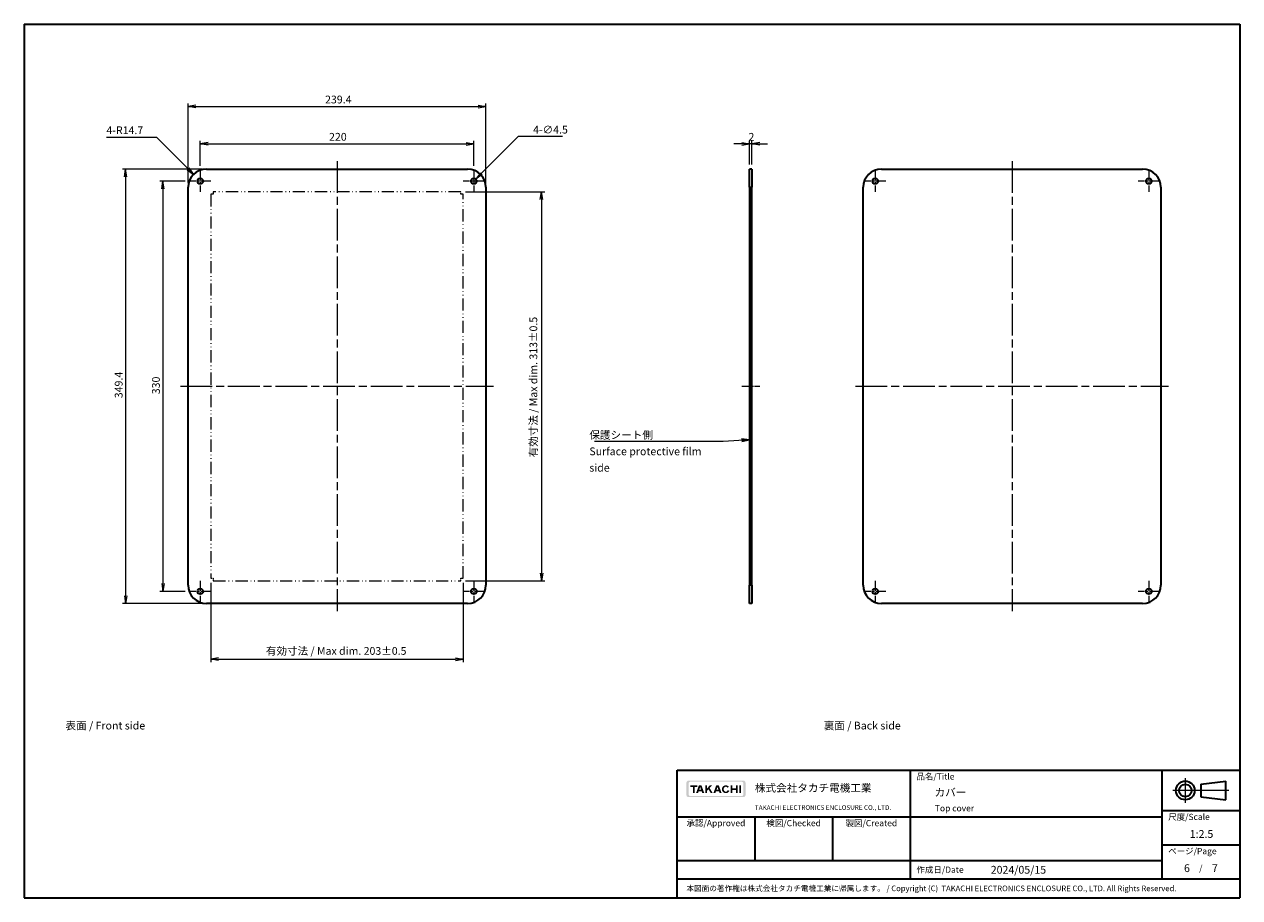
# Model space of a CAD drawing. Units: millimetres. Extents: x -1900 to 6371, y 36 to 1441.
# Drawn here: x 4406 to 5384, y 36 to 738 of the extents above; entities that cross this region are included whole.
import ezdxf
from ezdxf.enums import TextEntityAlignment as Align

# ---------------------------------------------------------------- set-up
doc = ezdxf.new("R2010")
doc.units = ezdxf.units.MM
doc.header["$LTSCALE"] = 4.5
doc.linetypes.add('CHAIN', pattern=[0.35429999999999995, 0.2362, -0.0295, 0.0591, -0.0295])
doc.linetypes.add('DASH_DOUBLE_DOT', pattern=[0.43979999999999997, 0.24, -0.06, 0.0098, -0.06, 0.01, -0.06])
doc.layers.get('Defpoints').update_dxf_attribs({"lineweight": 25})
for name, color, linetype, lineweight in [('Border (ISO)', 7, 'Continuous', 35), ('Center Mark (ISO)', 131, 'Continuous', 18), ('Centerline (ISO)', 131, 'Continuous', 18), ('Dimension (ISO)', 7, 'Continuous', 18), ('Dimension (ISO) @ 1', 7, 'Continuous', 18), ('Hatch (ISO)', 1, 'Continuous', 18), ('Sketch Geometry (ISO)', 7, 'Continuous', 18), ('Symbol (ISO)', 7, 'Continuous', 18), ('Symbol (ISO) @ 1', 7, 'Continuous', 18), ('Title (ISO)', 7, 'Continuous', 35), ('Visible (ISO)', 7, 'Continuous', 35), ('Visible Narrow (ISO)', 7, 'Continuous', 25)]:
    doc.layers.add(name, color=color, linetype=linetype, lineweight=lineweight)
doc.styles.add('Note Text (TK)', font='txt')
doc.styles.add('文字スタイル40', font='txt')
doc.styles.add('文字スタイル67', font='arial.ttf')
doc.dimstyles.new('Default - Method 1b (TK)', dxfattribs={"dimscale": 4.5, "dimtxt": 2.5, "dimasz": 2.5, "dimexe": 1, "dimexo": 1.499999999999999, "dimgap": 1, "dimtad": 1, "dimrnd": 1e-08, "dimdsep": 46, "dimtxsty": 'Note Text (TK)', "dimblk": 'OPEN', "dimcen": 0.09, "dimdle": 5, "dimclrd": 100, "dimclre": 100, "dimclrt": 7, "dimadec": 1, "dimazin": 1, "dimtfac": 1, "dimtmove": 0, "dimatfit": 3, "dimldrblk": 'OPEN', "dimfxl": 1, "dimtolj": 1, "dimlwd": -1, "dimlwe": -1, "dimarcsym": 0})
doc.dimstyles.new('Default - Method 1b (TK)$7', dxfattribs={"dimscale": 4.5, "dimtxt": 2.5, "dimasz": 2.5, "dimexe": 1, "dimexo": 1.499999999999999, "dimgap": 1, "dimtad": 1, "dimrnd": 1e-08, "dimdsep": 46, "dimtxsty": 'Note Text (TK)', "dimblk": 'OPEN', "dimcen": 0.09, "dimdle": 5, "dimclrd": 100, "dimclre": 100, "dimclrt": 7, "dimadec": 1, "dimazin": 1, "dimtfac": 1, "dimtmove": 0, "dimatfit": 3, "dimldrblk": 'OPEN', "dimfxl": 1, "dimtolj": 1, "dimlwd": -1, "dimlwe": -1, "dimarcsym": 0})

# ---------------------------------------------------------------- blocks, each defined once
blk = doc.blocks.new('図面枠 tk図枠')
at = {"layer": 'Border (ISO)'}
for p, q in [((14.49999999999999, 289), (405.4999999999999, 289)), ((14.49999999999999, 289), (14.50000000000001, 8.000000000000007)), ((405.4999999999999, 289), (405.4999999999999, 8.000000000000007)), ((14.50000000000001, 8.000000000000007), (405.4999999999999, 8.000000000000007))]:
    blk.add_line(p, q, dxfattribs=at)
blk = doc.blocks.new('表題欄 tk表題欄')
at = {"layer": 'Hatch (ISO)'}
h = blk.add_hatch(color=256, dxfattribs=at)
edge = h.paths.add_edge_path(flags=0)
edge.add_arc((95.444849922821, 237.346881026017), 0.5958259999999996, 269.9999999999897, 360)
edge.add_line((96.040675922821, 237.3468810260171), (96.04067592282095, 240.7585970260168))
edge.add_arc((95.44484992282096, 240.7585970260169), 0.5958259999999996, 0, 90.0000000000068)
edge.add_line((95.44484992282091, 241.3544230260169), (79.00658192282103, 241.3544230260169))
edge.add_arc((79.00658192282103, 240.7585970260169), 0.5958259999999996, 90, 180)
edge.add_line((78.41075592282102, 240.7585970260168), (78.41075592282081, 237.3468810260171))
edge.add_arc((79.00658192282081, 237.3468810260168), 0.5958259999999996, 180, 270.0000000000205)
edge.add_line((79.00658192282103, 236.7510550260168), (95.44484992282091, 236.751055026017))
edge = h.paths.add_edge_path()
edge.add_line((77.70882392282107, 241.0034570260169), (77.70882392282107, 237.1020210260171))
edge.add_arc((78.41075592282097, 237.102021026017), 0.7019319999998935, 180, 270.000000000008)
edge.add_line((78.41075592282105, 236.4000890260172), (96.04067592282101, 236.4000890260172))
edge.add_arc((96.040675922821, 237.102021026017), 0.7019319999998921, 270, 360)
edge.add_line((96.7426079228209, 237.1020210260171), (96.74260792282098, 241.0034570260169))
edge.add_arc((96.04067592282107, 241.003457026017), 0.7019319999998921, 0, 90.00000000000873)
edge.add_line((96.04067592282095, 241.705389026017), (78.41075592282105, 241.7053890260169))
edge.add_arc((78.41075592282105, 241.0034570260169), 0.7019319999999984, 90.00000000000072, 180)
for points in [[(78.94128592282102, 240.1954190260171), (78.94128592282102, 239.7056990260171), (79.79013392282097, 239.7056990260171), (79.79013392282097, 237.7060090260171), (80.37779792282102, 237.7060090260171), (80.37779792282102, 239.7056990260171), (81.22664592282104, 239.7056990260171), (81.22664592282104, 240.1954190260171)], [(85.55355153134052, 237.7060090260171), (84.81294043548178, 238.9396854897348), (84.28739592282106, 238.3724785432585), (84.28739592282106, 237.7060090260171), (83.76502792282103, 237.7060090260171), (83.76502792282103, 240.1954190260171), (84.28739592282106, 240.1954190260171), (84.28739592282106, 239.1472136578642), (85.2586086041826, 240.1954190260171), (85.97643794456017, 240.1954190260171), (85.18872726044239, 239.3452627384302), (86.172817922821, 237.7060090260171)], [(91.96090243223207, 240.1954190260171), (91.96090243223207, 237.7060090260171), (92.4791894322321, 237.7060090260171), (92.4791894322321, 238.7058540260171), (93.63819343223211, 238.7058540260171), (93.63819343223211, 237.7060090260171), (94.15648043223207, 237.7060090260171), (94.15648043223207, 240.1954190260171), (93.63819343223211, 240.1954190260171), (93.63819343223211, 239.195574026017), (92.4791894322321, 239.195574026017), (92.4791894322321, 240.1954190260171)], [(94.71149643223212, 240.1954190260171), (94.71149643223212, 237.7060090260171), (95.2338644322322, 237.7060090260171), (95.2338644322322, 240.1954190260171)]]:
    blk.add_hatch(color=256, dxfattribs=at).paths.add_polyline_path(points)
h = blk.add_hatch(color=256, dxfattribs=at)
h.paths.add_polyline_path([(82.45967999495221, 238.7589070260171), (81.8218998506899, 238.7589070260171), (82.14078992282104, 239.627313026017)], flags=0)
h.paths.add_polyline_path([(82.64850318183746, 238.2447010260171), (81.63307666380464, 238.2447010260171), (81.43526189659153, 237.7060090260171), (80.81854592282102, 237.7060090260171), (81.73268992282102, 240.1954190260171), (82.54888992282102, 240.1954190260171), (83.46303392282098, 237.7060090260171), (82.84631794905052, 237.7060090260171)])
h = blk.add_hatch(color=256, dxfattribs=at)
h.paths.add_polyline_path([(87.39654585068993, 238.7589070260171), (88.03432599495216, 238.7589070260171), (87.71543592282107, 239.627313026017)], flags=0)
h.paths.add_polyline_path([(87.00990789659151, 237.7060090260171), (87.20772266380467, 238.2447010260171), (88.22314918183736, 238.2447010260171), (88.42096394905047, 237.7060090260171), (89.03767992282091, 237.7060090260171), (88.123535922821, 240.1954190260171), (87.30733592282104, 240.1954190260171), (86.39319192282105, 237.7060090260171)])
h = blk.add_hatch(color=256, dxfattribs=at)
edge = h.paths.add_edge_path()
edge.add_arc((90.39257192282079, 238.9507140260171), 1.273272000000011, 38.55054079078439, 336.5820184016556)
edge.add_line((91.56096443223191, 238.4446700260172), (91.04202846323602, 238.6694270587604))
edge.add_ellipse((90.392571922821, 238.9507140260171), major_axis=(0, -0.7998759999999119), ratio=0.8673469387756529, start_angle=128.5505407907963, end_angle=426.582018401653, ccw=False)
edge.add_line((90.96328818027123, 239.4055047731898), (91.38834540645578, 239.7442231660233))
at = {"layer": 'Title (ISO)'}
for p, q in [((74.70882392282105, 245.052739026017), (255.7088239228211, 245.052739026017)), ((74.70882392282105, 204.052739026017), (74.70882392282105, 245.052739026017)), ((149.7088239228211, 245.052739026017), (149.7088239228211, 210.052739026017)), ((230.7088239228211, 245.052739026017), (230.7088239228211, 210.052739026017)), ((255.7088239228211, 245.052739026017), (255.7088239228211, 204.052739026017)), ((243.2088239228211, 240.552739026017), (251.2088239228211, 241.552739026017)), ((243.2088239228211, 240.552739026017), (243.2088239228211, 236.552739026017)), ((251.2088239228211, 235.552739026017), (251.2088239228211, 241.552739026017)), ((243.2088239228211, 236.552739026017), (251.2088239228211, 235.552739026017)), ((230.7088239228211, 232.052739026017), (255.7088239228211, 232.052739026017)), ((74.70882392282105, 230.052739026017), (230.7088239228211, 230.0527390260171)), ((99.70882392282105, 230.052739026017), (99.70882392282108, 216.052739026017)), ((124.708823922821, 230.052739026017), (124.708823922821, 216.052739026017)), ((230.7088239228211, 221.052739026017), (255.7088239228211, 221.052739026017)), ((74.70882392282105, 216.052739026017), (230.7088239228211, 216.052739026017)), ((255.7088239228211, 210.052739026017), (74.70882392282105, 210.052739026017)), ((74.70882392282105, 204.052739026017), (255.7088239228211, 204.052739026017))]:
    blk.add_line(p, q, dxfattribs=at)
at = {"layer": 'Title (ISO)', "color": 4, "linetype": 'CHAIN', "lineweight": 18, "ltscale": 8.889559745788574}
blk.add_line((238.2088239228211, 242.5527390260171), (238.2088239228211, 234.552739026017), dxfattribs=at)
at = {"layer": 'Title (ISO)', "color": 4, "linetype": 'CHAIN', "lineweight": 18, "ltscale": 20.00163269042969}
blk.add_line((252.2088239228211, 238.552739026017), (234.2088239228211, 238.552739026017), dxfattribs=at)
at = {"layer": 'Title (ISO)'}
for radius in [3, 2]:
    blk.add_circle((238.2088239228211, 238.5527390260171), radius, dxfattribs=at)
at = {"layer": 'Title (ISO)', "color": 1, "char_height": 2.000000029802322, "line_spacing_factor": 1.5, "style": 'Note Text (TK)'}
for s, insert, attachment_point in [('\\fＭＳ Ｐゴシック|b0|i0;{\\H2.0000;品名/Title}', (151.708823922821, 243.052739026017), 4), ('\\fＭＳ Ｐゴシック|b0|i0;{\\H2.0000;尺度/Scale}', (232.7088239228211, 230.052739026017), 4), ('\\fＭＳ Ｐゴシック|b0|i0;{\\H2.0000;承認/Approved}', (87.20882392282105, 228.052739026017), 5), ('\\fＭＳ Ｐゴシック|b0|i0;{\\H2.0000;検図/Checked}', (112.208823922821, 228.0527390260171), 5), ('\\fＭＳ Ｐゴシック|b0|i0;{\\H2.0000;製図/Created}', (137.208823922821, 228.052739026017), 5), ('\\fＭＳ Ｐゴシック|b0|i0;{\\H2.0000;ページ/Page}', (232.7088239228211, 219.052739026017), 4), ('\\fＭＳ Ｐゴシック|b0|i0;{\\H2.0000;作成日/Date}', (151.708823922821, 213.052739026017), 4)]:
    blk.add_mtext(s, dxfattribs=dict(at, insert=insert, attachment_point=attachment_point))
at = {"layer": 'Title (ISO)', "color": 7, "line_spacing_factor": 1.5, "style": 'Note Text (TK)'}
for s, insert, char_height, attachment_point in [('株式会社タカチ電機工業', (99.74260792282095, 239.052739026017), 2.5, 4), ('\\fArial|b0|i0;{\\H1.4986;TAKACHI ELECTRONICS ENCLOSURE CO., LTD.}', (99.74260792282095, 233.052739026017), 1.49859994649887, 4), ('\\fＭＳ Ｐゴシック|b0|i0;{\\H2.0000;/}', (243.2088239228211, 213.5527390260171), 2.000000029802322, 5), ('\\fＭＳ Ｐゴシック|b0|i0;{\\H1.8000;本図面の著作権は株式会社タカチ電機工業に帰属します。 / Copyright (C)\xa0 TAKACHI ELECTRONICS ENCLOSURE CO., LTD. All Rights Reserved.}', (77.70882392282107, 207.052739026017), 1.800000071525573, 4)]:
    blk.add_mtext(s, dxfattribs=dict(at, insert=insert, char_height=char_height, attachment_point=attachment_point))
at = {"layer": 'Title (ISO)', "color": 7}
for tag, p, height, style in [('<品名>_001', (157.5383693773665, 236.7885344805625), 2.5, 'Note Text (TK)'), ('<Title>_001', (157.708823922821, 231.5520568828656), 2.000000029802322, '文字スタイル67'), ('<型番>_001', (157.6576875571527, 219.9930798731327), 3.000000119209289, '文字スタイル40'), ('<総ページ数>_001', (246.7926307410029, 212.302739026017), 2.5, 'Note Text (TK)'), ('作成日_001', (175.5895057410029, 211.7814322078352), 2.5, 'Note Text (TK)'), ('<ページ_No.>_001', (237.9488807410029, 212.302739026017), 2.5, 'Note Text (TK)')]:
    blk.add_attdef(tag, p, '', height=height, dxfattribs=dict(at, style=style))
at = {"layer": 'Title (ISO)', "color": 7, "style": 'Note Text (TK)'}
for tag, p in [('<尺度>', (243.2088239228211, 224.552739026017)), ('<部品サイズ>', (112.208823922821, 213.052739026017))]:
    blk.add_attdef(tag, text='', height=2.5, dxfattribs=at).set_placement(p, align=Align.MIDDLE_CENTER)
blk = doc.blocks.new('_Open')
at = {"color": 0, "linetype": 'ByBlock', "lineweight": -2}
for p, q in [((-1, 0.1666666666666666), (0, 0)), ((-1, -0.1666666666666666), (0, 0)), ((0, 0), (-1, 0))]:
    blk.add_line(p, q, dxfattribs=at)
blk = doc.blocks.new('*D125')
at = {"layer": 'Defpoints', "color": 0}
for p in [(4767.769369160643, 642.376651787992), (4547.769369160644, 620.876651787992), (4767.769369160643, 620.876651787992)]:
    blk.add_point(p, dxfattribs=at)
at = {"layer": 'Dimension (ISO)', "color": 100}
for p, q in [((4547.769369160644, 624.626651787992), (4547.769369160644, 644.8766517879922)), ((4554.019369160644, 642.376651787992), (4761.519369160644, 642.376651787992)), ((4767.769369160643, 624.626651787992), (4767.769369160643, 644.8766517879922))]:
    blk.add_line(p, q, dxfattribs=at)
at = {"layer": 'Dimension (ISO)', "color": 100, "xscale": 6.25, "yscale": 6.25, "zscale": 6.25, "rotation": 180}
blk.add_blockref('_Open', (4547.769369160644, 642.376651787992), dxfattribs=at)
at = {"layer": 'Dimension (ISO)', "color": 100, "xscale": 6.25, "yscale": 6.25, "zscale": 6.25}
blk.add_blockref('_Open', (4767.769369160643, 642.376651787992), dxfattribs=at)
at = {"layer": 'Dimension (ISO)', "color": 7, "insert": (4651.341812342462, 648.0016517879922), "char_height": 6.25, "attachment_point": 4, "style": 'Note Text (TK)'}
blk.add_mtext('\\A1;220', dxfattribs=at)
blk = doc.blocks.new('*D126')
at = {"layer": 'Defpoints', "color": 0}
for p in [(4777.469369160644, 672.376651787992), (4538.069369160644, 607.3766517879922), (4777.469369160644, 607.3766517879922)]:
    blk.add_point(p, dxfattribs=at)
at = {"layer": 'Dimension (ISO)', "color": 100}
for p, q in [((4538.069369160644, 611.126651787992), (4538.069369160644, 674.876651787992)), ((4777.469369160644, 611.126651787992), (4777.469369160644, 674.876651787992)), ((4544.319369160644, 672.376651787992), (4771.219369160643, 672.376651787992))]:
    blk.add_line(p, q, dxfattribs=at)
at = {"layer": 'Dimension (ISO)', "color": 100, "xscale": 6.25, "yscale": 6.25, "zscale": 6.25, "rotation": 180}
blk.add_blockref('_Open', (4538.069369160644, 672.376651787992), dxfattribs=at)
at = {"layer": 'Dimension (ISO)', "color": 100, "xscale": 6.25, "yscale": 6.25, "zscale": 6.25}
blk.add_blockref('_Open', (4777.469369160644, 672.376651787992), dxfattribs=at)
at = {"layer": 'Dimension (ISO)', "color": 7, "insert": (4648.12803393337, 678.001651787992), "char_height": 6.25, "attachment_point": 4, "style": 'Note Text (TK)'}
blk.add_mtext('\\A1;239.4', dxfattribs=at)
blk = doc.blocks.new('*D127')
at = {"layer": 'Defpoints', "color": 0}
for p in [(4542.374899477201, 617.7711214714386), (4552.769369160643, 607.3766517879942)]:
    blk.add_point(p, dxfattribs=at)
at = {"layer": 'Dimension (ISO)', "color": 100}
for p, q in [((4472.314011189213, 647.6553346667778), (4512.490686281869, 647.6553346667781)), ((4512.490686281869, 647.6553346667781), (4537.955482094786, 622.1905388538551))]:
    blk.add_line(p, q, dxfattribs=at)
at = {"layer": 'Dimension (ISO)', "color": 100, "xscale": 6.25, "yscale": 6.25, "zscale": 6.25, "rotation": 314.9999999999938}
blk.add_blockref('_Open', (4542.374899477201, 617.7711214714386), dxfattribs=at)
at = {"layer": 'Dimension (ISO)', "color": 7, "insert": (4472.314011189213, 653.2678346667783), "char_height": 6.25, "attachment_point": 4, "style": 'Note Text (TK)'}
blk.add_mtext('\\A1;\\fＭＳ Ｐゴシック|b0|i0;{\\H6.2250;4-R14.7}', dxfattribs=at)
blk = doc.blocks.new('*D128')
at = {"layer": 'Defpoints', "color": 0}
for p in [(4539.269369160644, 612.376651787992), (4517.769369160643, 282.3766517879922), (4539.269369160644, 282.3766517879922)]:
    blk.add_point(p, dxfattribs=at)
at = {"layer": 'Dimension (ISO)', "color": 100}
for p, q in [((4535.519369160644, 612.376651787992), (4515.269369160644, 612.376651787992)), ((4517.769369160643, 606.126651787992), (4517.769369160643, 288.6266517879922)), ((4535.519369160644, 282.3766517879922), (4515.269369160644, 282.3766517879922))]:
    blk.add_line(p, q, dxfattribs=at)
at = {"layer": 'Dimension (ISO)', "color": 100, "xscale": 6.25, "yscale": 6.25, "zscale": 6.25}
for p, rotation in [((4517.769369160643, 612.376651787992), 90), ((4517.769369160643, 282.3766517879922), 270)]:
    blk.add_blockref('_Open', p, dxfattribs=dict(at, rotation=rotation))
at = {"layer": 'Dimension (ISO)', "color": 7, "insert": (4512.144369160643, 440.9490949698103), "char_height": 6.25, "attachment_point": 4, "rotation": 90, "style": 'Note Text (TK)'}
blk.add_mtext('\\A1;330', dxfattribs=at)
blk = doc.blocks.new('*D129')
at = {"layer": 'Defpoints', "color": 0}
for p in [(4552.769369160643, 622.0766517879892), (4487.769369160644, 272.6766517879914), (4552.769369160644, 272.6766517879914)]:
    blk.add_point(p, dxfattribs=at)
at = {"layer": 'Dimension (ISO)', "color": 100}
for p, q in [((4549.019369160643, 622.0766517879892), (4485.269369160644, 622.0766517879892)), ((4487.769369160644, 615.8266517879892), (4487.769369160644, 278.9266517879914)), ((4549.019369160645, 272.6766517879914), (4485.269369160644, 272.6766517879914))]:
    blk.add_line(p, q, dxfattribs=at)
at = {"layer": 'Dimension (ISO)', "color": 100, "xscale": 6.25, "yscale": 6.25, "zscale": 6.25}
for p, rotation in [((4487.769369160644, 622.0766517879892), 90), ((4487.769369160644, 272.6766517879914), 270)]:
    blk.add_blockref('_Open', p, dxfattribs=dict(at, rotation=rotation))
at = {"layer": 'Dimension (ISO)', "color": 7, "insert": (4482.144369160645, 437.7353165607194), "char_height": 6.25, "attachment_point": 4, "rotation": 90, "style": 'Note Text (TK)'}
blk.add_mtext('\\A1;349.4', dxfattribs=at)
blk = doc.blocks.new('*D130')
at = {"layer": 'Defpoints', "color": 0}
for p in [(4556.269369160644, 292.8766517879921), (4759.269369160644, 292.8766517879921), (4759.269369160644, 227.8766517879922)]:
    blk.add_point(p, dxfattribs=at)
at = {"layer": 'Dimension (ISO)', "color": 100}
for p, q in [((4556.269369160644, 289.1266517879921), (4556.269369160644, 225.3766517879922)), ((4759.269369160644, 289.1266517879921), (4759.269369160644, 225.3766517879922)), ((4562.519369160645, 227.8766517879922), (4753.019369160643, 227.8766517879922))]:
    blk.add_line(p, q, dxfattribs=at)
at = {"layer": 'Dimension (ISO)', "color": 100, "xscale": 6.25, "yscale": 6.25, "zscale": 6.25, "rotation": 180}
blk.add_blockref('_Open', (4556.269369160644, 227.8766517879922), dxfattribs=at)
at = {"layer": 'Dimension (ISO)', "color": 100, "xscale": 6.25, "yscale": 6.25, "zscale": 6.25}
blk.add_blockref('_Open', (4759.269369160644, 227.8766517879922), dxfattribs=at)
at = {"layer": 'Dimension (ISO)', "color": 7, "insert": (4600.541812342462, 234.4794926970831), "char_height": 6.25, "attachment_point": 4, "style": 'Note Text (TK)'}
blk.add_mtext('\\A1;\\fＭＳ Ｐゴシック|b0|i0;{\\H6.2250;有効寸法 / Max dim. 203±0.5}', dxfattribs=at)
blk = doc.blocks.new('*D131')
at = {"layer": 'Defpoints', "color": 0}
for p in [(4757.269369160644, 603.876651787992), (4757.269369160644, 290.8766517879922), (4822.269369160643, 290.8766517879922)]:
    blk.add_point(p, dxfattribs=at)
at = {"layer": 'Dimension (ISO)', "color": 100}
for p, q in [((4761.019369160644, 603.876651787992), (4824.769369160644, 603.876651787992)), ((4822.269369160643, 597.626651787992), (4822.269369160643, 297.1266517879922)), ((4761.019369160644, 290.8766517879922), (4824.769369160644, 290.8766517879922))]:
    blk.add_line(p, q, dxfattribs=at)
at = {"layer": 'Dimension (ISO)', "color": 100, "xscale": 6.25, "yscale": 6.25, "zscale": 6.25}
for p, rotation in [((4822.269369160643, 603.876651787992), 90), ((4822.269369160643, 290.8766517879922), 270)]:
    blk.add_blockref('_Open', p, dxfattribs=dict(at, rotation=rotation))
at = {"layer": 'Dimension (ISO)', "color": 7, "insert": (4815.666528251552, 390.1490949698104), "char_height": 6.25, "attachment_point": 4, "rotation": 90, "style": 'Note Text (TK)'}
blk.add_mtext('\\A1;\\fＭＳ Ｐゴシック|b0|i0;{\\H6.2250;有効寸法 / Max dim. 313±0.5}', dxfattribs=at)
blk = doc.blocks.new('*D132')
at = {"layer": 'Defpoints', "color": 0}
for p in [(4766.178378902976, 610.7856615303172), (4769.360359418317, 613.9676420456599)]:
    blk.add_point(p, dxfattribs=at)
at = {"layer": 'Dimension (ISO)', "color": 100}
for p, q in [((4803.536307843274, 648.1435904706321), (4773.779776800731, 618.3870594280766)), ((4839.175384684448, 648.1435904706321), (4803.536307843274, 648.1435904706321)), ((4767.544369160646, 612.3766517879885), (4767.994369160647, 612.3766517879881)), ((4767.769369160647, 612.1516517879886), (4767.769369160647, 612.6016517879884))]:
    blk.add_line(p, q, dxfattribs=at)
at = {"layer": 'Dimension (ISO)', "color": 100, "xscale": 6.25, "yscale": 6.25, "zscale": 6.25, "rotation": 225.0000000000123}
blk.add_blockref('_Open', (4769.360359418317, 613.9676420456599), dxfattribs=at)
at = {"layer": 'Dimension (ISO)', "color": 7, "insert": (4815.477941502629, 653.7560904706322), "char_height": 6.25, "attachment_point": 4, "style": 'Note Text (TK)'}
blk.add_mtext('\\A1;\\fＭＳ Ｐゴシック|b0|i0;{\\H6.2250;4-∅4.5}', dxfattribs=at)
blk = doc.blocks.new('*D133')
at = {"layer": 'Defpoints', "color": 0}
for p in [(4989.497160720741, 642.376651787992), (4989.497160720741, 622.0766517879892), (4991.49716072074, 622.0766517879892)]:
    blk.add_point(p, dxfattribs=at)
at = {"layer": 'Dimension (ISO)', "color": 100}
for p, q in [((4983.247160720741, 642.376651787992), (4976.997160720741, 642.376651787992)), ((4989.497160720741, 625.8266517879892), (4989.497160720741, 644.8766517879922)), ((4991.49716072074, 642.376651787992), (4989.497160720741, 642.376651787992)), ((4991.49716072074, 625.8266517879892), (4991.49716072074, 644.8766517879922)), ((4997.747160720741, 642.376651787992), (5003.99716072074, 642.376651787992))]:
    blk.add_line(p, q, dxfattribs=at)
at = {"layer": 'Dimension (ISO)', "color": 100, "xscale": 6.25, "yscale": 6.25, "zscale": 6.25}
blk.add_blockref('_Open', (4989.497160720741, 642.376651787992), dxfattribs=at)
at = {"layer": 'Dimension (ISO)', "color": 100, "xscale": 6.25, "yscale": 6.25, "zscale": 6.25, "rotation": 180}
blk.add_blockref('_Open', (4991.49716072074, 642.376651787992), dxfattribs=at)
at = {"layer": 'Dimension (ISO)', "color": 7, "insert": (4988.686081175286, 648.0016517879922), "char_height": 6.25, "attachment_point": 4, "style": 'Note Text (TK)'}
blk.add_mtext('\\A1;2', dxfattribs=at)

msp = doc.modelspace()

# ---------------------------------------------------------------- linework, layer by layer
at = {"layer": 'Center Mark (ISO)', "linetype": 'CHAIN', "ltscale": 7.556110382080078}
for p, q in [((4547.769369160644, 620.876651787992), (4547.769369160644, 603.876651787992)), ((4767.769369160643, 620.876651787992), (4767.769369160643, 603.876651787992)), ((5090.667618853036, 620.876651787992), (5090.667618853036, 603.876651787992)), ((5310.667618853036, 620.876651787992), (5310.667618853036, 603.876651787992)), ((4556.269369160644, 612.376651787992), (4539.269369160644, 612.376651787992)), ((4776.269369160643, 612.376651787992), (4759.269369160644, 612.376651787992)), ((5099.167618853036, 612.376651787992), (5082.167618853037, 612.376651787992)), ((5319.167618853036, 612.376651787992), (5302.167618853037, 612.376651787992)), ((4547.769369160644, 290.8766517879922), (4547.769369160644, 273.8766517879922)), ((4767.769369160643, 290.8766517879922), (4767.769369160643, 273.8766517879922)), ((5090.667618853036, 290.8766517879922), (5090.667618853036, 273.8766517879922)), ((5310.667618853036, 290.8766517879922), (5310.667618853036, 273.8766517879922)), ((4556.269369160644, 282.3766517879922), (4539.269369160644, 282.3766517879922)), ((4776.269369160643, 282.3766517879922), (4759.269369160644, 282.3766517879922)), ((5099.167618853036, 282.3766517879922), (5082.167618853037, 282.3766517879922)), ((5319.167618853036, 282.3766517879922), (5302.167618853037, 282.3766517879922))]:
    msp.add_line(p, q, dxfattribs=at)
at = {"layer": 'Centerline (ISO)', "linetype": 'CHAIN', "ltscale": 23.99096870422363}
for p, q in [((4657.769369160643, 628.3266517879892), (4657.769369160643, 266.4266517879914)), ((5200.667618853036, 628.3266517879892), (5200.667618853036, 266.4266517879914)), ((4531.819369160644, 447.3766517879921), (4783.719369160644, 447.3766517879921)), ((5074.717618853036, 447.3766517879921), (5326.617618853036, 447.3766517879921))]:
    msp.add_line(p, q, dxfattribs=at)
at = {"layer": 'Centerline (ISO)', "linetype": 'CHAIN', "ltscale": 6.444902896881103}
msp.add_line((4983.247160720745, 447.3766517879921), (4997.747160720745, 447.3766517879921), dxfattribs=at)
at = {"layer": 'Sketch Geometry (ISO)', "color": 4, "linetype": 'DASH_DOUBLE_DOT', "lineweight": 18, "ltscale": 0.7160451412200928}
for p, q in [((4558.269369160644, 601.876651787992), (4556.269369160644, 601.876651787992)), ((4558.269369160644, 603.876651787992), (4558.269369160644, 601.876651787992)), ((4757.269369160644, 601.876651787992), (4757.269369160644, 603.876651787992)), ((4759.269369160644, 601.876651787992), (4757.269369160644, 601.876651787992)), ((4556.269369160644, 292.8766517879921), (4558.269369160644, 292.8766517879921)), ((4558.269369160644, 292.8766517879921), (4558.269369160643, 290.8766517879922)), ((4757.269369160644, 290.8766517879922), (4757.269369160644, 292.8766517879921)), ((4757.269369160644, 292.8766517879921), (4759.269369160644, 292.8766517879921))]:
    msp.add_line(p, q, dxfattribs=at)
at = {"layer": 'Sketch Geometry (ISO)', "color": 4, "linetype": 'DASH_DOUBLE_DOT', "lineweight": 18, "ltscale": 9.065704345703125}
for p, q in [((4556.269369160644, 601.876651787992), (4556.269369160644, 292.8766517879921)), ((4759.269369160644, 292.8766517879921), (4759.269369160644, 601.876651787992))]:
    msp.add_line(p, q, dxfattribs=at)
at = {"layer": 'Sketch Geometry (ISO)', "color": 4, "linetype": 'DASH_DOUBLE_DOT', "lineweight": 18, "ltscale": 9.049568176269531}
for p, q in [((4757.269369160644, 603.876651787992), (4558.269369160644, 603.876651787992)), ((4558.269369160643, 290.8766517879922), (4757.269369160644, 290.8766517879922))]:
    msp.add_line(p, q, dxfattribs=at)
at = {"layer": 'Visible (ISO)'}
for p, q in [((4552.769369160643, 622.0766517879892), (4762.769369160643, 622.0766517879892)), ((4991.49716072074, 622.0766517879892), (4989.497160720741, 622.0766517879892)), ((4989.497160720745, 607.3766517879922), (4989.497160720741, 622.0766517879892)), ((4991.49716072074, 622.0766517879892), (4991.497160720745, 607.3766517879922)), ((5095.667618853036, 622.0766517879892), (5305.667618853036, 622.0766517879892)), ((4538.069369160644, 287.3766517879921), (4538.069369160644, 607.3766517879922)), ((4777.469369160644, 607.3766517879922), (4777.469369160644, 287.3766517879921)), ((4989.497160720745, 607.3766517879922), (4989.497160720745, 287.3766517879921)), ((4991.497160720745, 287.3766517879921), (4991.497160720745, 607.3766517879922)), ((5080.967618853037, 287.3766517879921), (5080.967618853037, 607.3766517879922)), ((5320.367618853037, 607.3766517879922), (5320.367618853037, 287.3766517879921)), ((4989.497160720741, 272.6766517879914), (4989.497160720745, 287.3766517879921)), ((4991.497160720745, 287.3766517879921), (4991.49716072074, 272.6766517879914)), ((4762.769369160643, 272.6766517879914), (4552.769369160644, 272.6766517879914)), ((4991.49716072074, 272.6766517879914), (4989.497160720741, 272.6766517879914)), ((5305.667618853036, 272.6766517879914), (5095.667618853036, 272.6766517879914))]:
    msp.add_line(p, q, dxfattribs=at)
for centre in [(4547.769369160644, 612.376651787992), (4767.769369160643, 612.376651787992), (5090.667618853036, 612.376651787992), (5310.667618853036, 612.376651787992), (4547.769369160644, 282.3766517879922), (4767.769369160643, 282.3766517879922), (5090.667618853036, 282.3766517879922), (5310.667618853036, 282.3766517879922)]:
    msp.add_circle(centre, 2.249999999999998, dxfattribs=at)
for centre, radius, start, end in [((4552.769369160643, 607.3766517879922), 14.69999999999997, 90, 180), ((4762.769369160643, 607.3766517879922), 14.69999999999993, 0, 90), ((5095.667618853036, 607.3766517879922), 14.69999999999993, 90, 180), ((5305.667618853036, 607.3766517879922), 14.69999999999997, 0, 90), ((4552.769369160644, 287.3766517879921), 14.69999999999997, 180, 270), ((4762.769369160643, 287.3766517879921), 14.69999999999998, 270, 0), ((5095.667618853036, 287.3766517879921), 14.69999999999998, 180, 270), ((5305.667618853036, 287.3766517879921), 14.69999999999997, 270, 0)]:
    msp.add_arc(centre, radius, start, end, dxfattribs=at)
at = {"layer": 'Visible Narrow (ISO)'}
for p, q in [((4991.497160720745, 607.3766517879922), (4989.497160720745, 607.3766517879922)), ((4991.497160720745, 287.3766517879921), (4989.497160720745, 287.3766517879921))]:
    msp.add_line(p, q, dxfattribs=at)

# ---------------------------------------------------------------- block references
at = {"xscale": 2.5, "yscale": 2.5, "zscale": 2.5}
msp.add_blockref('図面枠 tk図枠', (4370, 15.99999999999998), dxfattribs=at)
ref = msp.add_blockref('表題欄 tk表題欄', (4744.477940192947, -474.1318475650404), dxfattribs=dict(xscale=2.5, yscale=2.5, zscale=2.5))
ref.add_attrib('<品名>_001', 'カバー', (5138.323863636364, 117.5909090909091), dxfattribs={"layer": 'Title (ISO)', "color": 7, "height": 6.25, "style": 'Note Text (TK)'})
ref.add_attrib('<尺度>_001', '1:2.5', (5343.586647727273, 84.12499999999999), dxfattribs={"layer": 'Title (ISO)', "color": 7, "height": 6.25, "style": 'Note Text (TK)'})
ref.add_attrib('作成日_001', '2024/05/15', (5183.522727272727, 55.32173295454544), dxfattribs={"layer": 'Title (ISO)', "color": 7, "height": 6.25, "style": 'Note Text (TK)'})
ref.add_attrib('<Title>_001', 'Top cover', (5138.586289219935, 105.4440654574005), dxfattribs={"layer": 'Title (ISO)', "color": 7, "height": 5.000000074505805, "style": '文字スタイル67'})
ref.add_attrib('<ページ_No.>_001', '6', (5338.977272727273, 56.62499999999998), dxfattribs={"layer": 'Title (ISO)', "color": 7, "height": 6.25, "style": 'Note Text (TK)'})
ref.add_attrib('<総ページ数>_001', '7', (5361.459517045455, 56.62499999999998), dxfattribs={"layer": 'Title (ISO)', "color": 7, "height": 6.25, "style": 'Note Text (TK)'})

# ---------------------------------------------------------------- texts
at = {"layer": 'Symbol (ISO)', "color": 7, "char_height": 6.25, "style": 'Note Text (TK)'}
for s, insert, width, attachment_point, line_spacing_factor in [('\\fＭＳ Ｐゴシック|b0|i0;保護シート側\\P\\fＭＳ Ｐゴシック|b0|i0;Surface protective film side', (4860.694021478805, 411.3239543349372), 107.748544216156, 1, 1.265217423439025), ('\\fＭＳ Ｐゴシック|b0|i0;裏面 / Back side', (5049.176138122586, 174.4209079174106), 66.95906519889832, 4, 1.5)]:
    msp.add_mtext(s, dxfattribs=dict(at, insert=insert, width=width, attachment_point=attachment_point, line_spacing_factor=line_spacing_factor))
at = {"layer": 'Symbol (ISO)', "color": 7, "insert": (4439.357186614434, 174.4209079174106), "char_height": 6.25, "attachment_point": 4, "line_spacing_factor": 1.5, "style": 'Note Text (TK)'}
msp.add_mtext('\\fＭＳ Ｐゴシック|b0|i0;表面 / Front side', dxfattribs=at)

# ---------------------------------------------------------------- dimensions: what is measured, and where the dimension line sits
at = {"layer": 'Dimension (ISO) @ 1', "color": 100}
dim = msp.add_linear_dim(base=(4777.469369160644, 672.376651787992), p1=(4538.069369160644, 607.3766517879922), p2=(4777.469369160644, 607.3766517879922), dimstyle='Default - Method 1b (TK)', override={"dimscale": 1, "dimtxt": 6.25, "dimasz": 6.25, "dimexe": 2.5, "dimexo": 3.749999999999999, "dimgap": 2.5, "dimdec": 2, "dimcen": 0.225, "dimtol": 0, "dimlim": 0, "dimtp": 0, "dimtm": 0, "dimtdec": 2, "dimtix": 0, "dimtofl": 0, "dimtmove": 0, "dimatfit": 1}, dxfattribs=at)
dim.commit()
dim.dimension.update_dxf_attribs({"geometry": '*D126', "text_midpoint": (4657.769369160643, 672.376651787992), "dimtype": 128})
dim = msp.add_radius_dim(center=(4552.769369160643, 607.3766517879942), mpoint=(4542.374899477201, 617.7711214714386), text='\\fＭＳ Ｐゴシック|b0|i0;{\\H6.2250;4-<>}', dimstyle='Default - Method 1b (TK)', override={"dimscale": 1, "dimtxt": 6.25, "dimasz": 6.25, "dimexe": 2.5, "dimexo": 3.749999999999999, "dimgap": 2.5, "dimtih": 1, "dimtoh": 1, "dimdec": 2, "dimlfac": 1.000000000000007, "dimcen": 0, "dimtol": 0, "dimlim": 0, "dimtp": 0, "dimtm": 0, "dimtdec": 2, "dimtix": 0, "dimtofl": 0, "dimtmove": 0, "dimatfit": 3}, dxfattribs=at)
dim.commit()
dim.dimension.update_dxf_attribs({"geometry": '*D127', "text_midpoint": (4486.939224257395, 647.6553346667783), "dimtype": 132})
dim = msp.add_diameter_dim_2p(p1=(4766.178378902976, 610.7856615303172), p2=(4769.360359418317, 613.9676420456599), text='\\fＭＳ Ｐゴシック|b0|i0;{\\H6.2250;4-<>}', dimstyle='Default - Method 1b (TK)', override={"dimscale": 1, "dimtxt": 6.25, "dimasz": 6.25, "dimexe": 2.5, "dimexo": 3.749999999999999, "dimgap": 2.5, "dimtih": 1, "dimtoh": 1, "dimdec": 2, "dimlfac": 1, "dimcen": 0.225, "dimtol": 0, "dimlim": 0, "dimtp": 0, "dimtm": 0, "dimtdec": 2, "dimtix": 0, "dimtofl": 0, "dimtmove": 0, "dimatfit": 3}, dxfattribs=at)
dim.commit()
dim.dimension.update_dxf_attribs({"geometry": '*D132', "text_midpoint": (4827.326663093538, 648.1435904706321), "dimtype": 131})
for base, p1, p2, angle, override, picture, middle in [((4767.769369160643, 642.376651787992), (4547.769369160644, 620.876651787992), (4767.769369160643, 620.876651787992), 180, {"dimscale": 1, "dimtxt": 6.25, "dimasz": 6.25, "dimexe": 2.5, "dimexo": 3.749999999999999, "dimgap": 2.5, "dimdec": 2, "dimcen": 0.225, "dimtol": 0, "dimlim": 0, "dimtp": 0, "dimtm": 0, "dimtdec": 2, "dimtix": 0, "dimtofl": 0, "dimtmove": 0, "dimatfit": 1}, '*D125', (4657.769369160643, 642.376651787992)), ((4989.497160720741, 642.376651787992), (4991.49716072074, 622.0766517879892), (4989.497160720741, 622.0766517879892), 180, {"dimscale": 1, "dimtxt": 6.25, "dimasz": 6.25, "dimexe": 2.5, "dimexo": 3.749999999999999, "dimgap": 2.5, "dimdec": 2, "dimcen": 0.225, "dimtol": 0, "dimlim": 0, "dimtp": 0, "dimtm": 0, "dimtdec": 2, "dimtix": 0, "dimtofl": 1, "dimtmove": 0, "dimatfit": 1}, '*D133', (4990.497160720741, 642.376651787992)), ((4487.769369160644, 272.6766517879914), (4552.769369160643, 622.0766517879892), (4552.769369160644, 272.6766517879914), 270, {"dimscale": 1, "dimtxt": 6.25, "dimasz": 6.25, "dimexe": 2.5, "dimexo": 3.749999999999999, "dimgap": 2.5, "dimdec": 2, "dimcen": 0.225, "dimtol": 0, "dimlim": 0, "dimtp": 0, "dimtm": 0, "dimtdec": 2, "dimtix": 0, "dimtofl": 0, "dimtmove": 0, "dimatfit": 1}, '*D129', (4487.769369160644, 447.3766517879921)), ((4517.769369160643, 282.3766517879922), (4539.269369160644, 612.376651787992), (4539.269369160644, 282.3766517879922), 90, {"dimscale": 1, "dimtxt": 6.25, "dimasz": 6.25, "dimexe": 2.5, "dimexo": 3.749999999999999, "dimgap": 2.5, "dimdec": 2, "dimcen": 0.225, "dimtol": 0, "dimlim": 0, "dimtp": 0, "dimtm": 0, "dimtdec": 2, "dimtix": 0, "dimtofl": 0, "dimtmove": 0, "dimatfit": 1}, '*D128', (4517.769369160643, 447.3766517879921))]:
    dim = msp.add_linear_dim(base=base, p1=p1, p2=p2, angle=angle, dimstyle='Default - Method 1b (TK)', override=override, dxfattribs=at)
    dim.commit()
    dim.dimension.update_dxf_attribs({"geometry": picture, "text_midpoint": middle, "dimtype": 128})
for base, p1, p2, angle, picture, middle in [((4822.269369160643, 290.8766517879922), (4757.269369160644, 603.876651787992), (4757.269369160644, 290.8766517879922), 90, '*D131', (4822.269369160643, 447.3766517879921)), ((4759.269369160644, 227.8766517879922), (4556.269369160644, 292.8766517879921), (4759.269369160644, 292.8766517879921), 180, '*D130', (4657.769369160643, 227.8766517879922))]:
    dim = msp.add_linear_dim(base=base, p1=p1, p2=p2, angle=angle, text='\\fＭＳ Ｐゴシック|b0|i0;{\\H6.2250;有効寸法 / Max dim. <>}', dimstyle='Default - Method 1b (TK)', override={"dimscale": 1, "dimtxt": 6.25, "dimasz": 6.25, "dimexe": 2.5, "dimexo": 3.749999999999999, "dimgap": 2.5, "dimdec": 2, "dimcen": 0.225, "dimtol": 1, "dimlim": 0, "dimtp": 0.5, "dimtm": 0.5, "dimtdec": 2, "dimtix": 0, "dimtofl": 0, "dimtmove": 0, "dimatfit": 1}, dxfattribs=at)
    dim.commit()
    dim.dimension.update_dxf_attribs({"geometry": picture, "text_midpoint": middle, "dimtype": 128})

# ---------------------------------------------------------------- leaders
at = {"layer": 'Symbol (ISO) @ 1', "color": 100, "annotation_type": 0, "has_hookline": 1, "hookline_direction": 1, "text_width": 103.7286931818182}
msp.add_leader([(4989.497160720745, 404.3795098077098), (4968.44256569496, 402.9321370920706)], dimstyle='Default - Method 1b (TK)$7', override={"dimscale": 1, "dimtxt": 6.25, "dimasz": 6.25, "dimgap": 0, "dimtad": 1}, dxfattribs=at)

doc.saveas('drawing.dxf')
